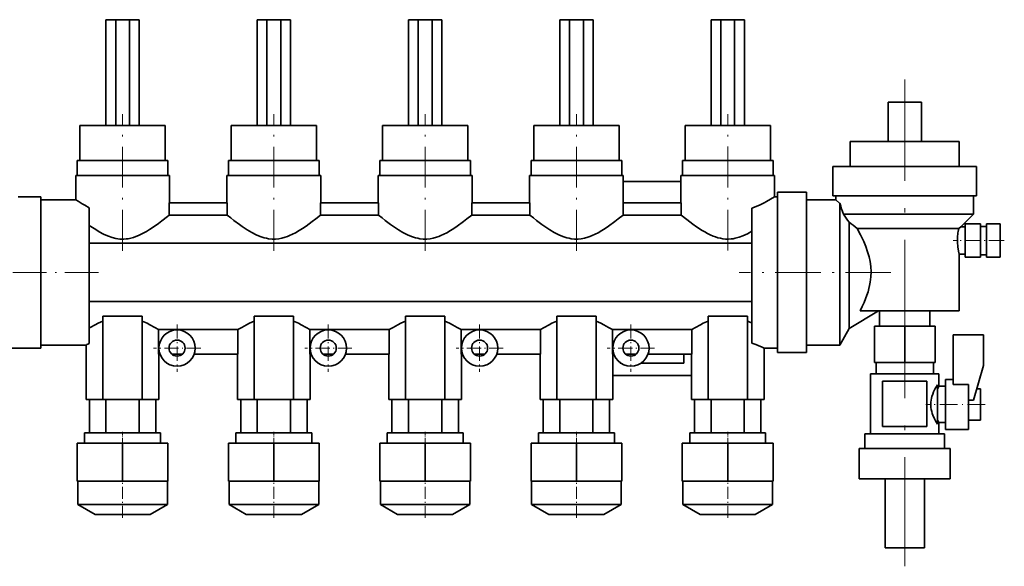
# Model space of a CAD drawing. Extents: x 0 to 420, y 0 to 297.
# Drawn here: x 170 to 279, y 97 to 157 of the extents above; entities that cross this region are included whole.
import ezdxf

# ---------------------------------------------------------------- set-up
doc = ezdxf.new("R2010")
doc.units = 0
doc.linetypes.add('DASHDOT', pattern=[18.5, 12, -3, 0.5, -3])

msp = doc.modelspace()

# ---------------------------------------------------------------- linework, layer by layer
at = {"color": 7, "lineweight": 35}
for p, q in [((179.92, 156.87), (181, 156.87)), ((179.92, 145.2), (179.92, 156.87)), ((181, 156.87), (181, 145.2)), ((181, 156.87), (182.52, 156.87)), ((182.52, 156.87), (182.52, 145.2)), ((182.52, 156.87), (183.59, 156.87)), ((183.59, 156.87), (183.59, 145.2)), ((196.59, 156.87), (197.66, 156.87)), ((196.59, 145.2), (196.59, 156.87)), ((197.66, 156.87), (197.66, 145.2)), ((197.66, 156.87), (199.18, 156.87)), ((199.18, 156.87), (199.18, 145.2)), ((199.18, 156.87), (200.26, 156.87)), ((200.26, 156.87), (200.26, 145.2)), ((213.26, 156.87), (214.33, 156.87)), ((213.26, 145.2), (213.26, 156.87)), ((214.33, 156.87), (214.33, 145.2)), ((214.33, 156.87), (215.85, 156.87)), ((215.85, 156.87), (215.85, 145.2)), ((215.85, 156.87), (216.92, 156.87)), ((216.92, 156.87), (216.92, 145.2)), ((229.92, 156.87), (231, 156.87)), ((229.92, 145.2), (229.92, 156.87)), ((231, 156.87), (231, 145.2)), ((231, 156.87), (232.52, 156.87)), ((232.52, 156.87), (232.52, 145.2)), ((232.52, 156.87), (233.59, 156.87)), ((233.59, 156.87), (233.59, 145.2)), ((246.59, 156.87), (247.66, 156.87)), ((246.59, 145.2), (246.59, 156.87)), ((247.66, 156.87), (247.66, 145.2)), ((247.66, 156.87), (249.18, 156.87)), ((249.18, 156.87), (249.18, 145.2)), ((249.18, 156.87), (250.26, 156.87)), ((250.26, 156.87), (250.26, 145.2)), ((269.76, 147.8), (266.09, 147.8)), ((266.09, 143.47), (266.09, 147.8)), ((269.76, 147.8), (269.76, 143.47)), ((177.05, 145.2), (186.46, 145.2)), ((177.05, 141.37), (177.05, 145.2)), ((186.46, 145.2), (186.46, 141.37)), ((193.72, 145.2), (203.13, 145.2)), ((193.72, 141.37), (193.72, 145.2)), ((203.13, 145.2), (203.13, 141.37)), ((210.39, 145.2), (219.79, 145.2)), ((210.39, 141.37), (210.39, 145.2)), ((219.79, 145.2), (219.79, 141.37)), ((227.05, 145.2), (236.46, 145.2)), ((227.05, 141.37), (227.05, 145.2)), ((236.46, 145.2), (236.46, 141.37)), ((243.72, 145.2), (253.13, 145.2)), ((243.72, 141.37), (243.72, 145.2)), ((253.13, 145.2), (253.13, 141.37)), ((273.92, 143.47), (261.92, 143.47)), ((261.92, 140.7), (261.92, 143.47)), ((273.92, 143.47), (273.92, 140.7)), ((186.75, 141.37), (176.76, 141.37)), ((176.76, 139.7), (176.76, 141.37)), ((186.75, 141.37), (186.75, 139.7)), ((203.42, 141.37), (193.43, 141.37)), ((193.43, 139.7), (193.43, 141.37)), ((203.42, 141.37), (203.42, 139.7)), ((220.08, 141.37), (210.1, 141.37)), ((210.1, 139.7), (210.1, 141.37)), ((220.08, 141.37), (220.08, 139.7)), ((236.75, 141.37), (226.76, 141.37)), ((226.76, 139.7), (226.76, 141.37)), ((236.75, 141.37), (236.75, 139.7)), ((253.42, 141.37), (243.43, 141.37)), ((243.43, 139.7), (243.43, 141.37)), ((253.42, 141.37), (253.42, 139.7)), ((275.84, 140.7), (260.01, 140.7)), ((260.01, 137.46), (260.01, 140.7)), ((275.84, 140.7), (275.84, 137.46)), ((186.92, 139.7), (176.59, 139.7)), ((176.59, 137.04), (176.59, 139.7)), ((186.92, 139.7), (186.92, 136.7)), ((203.59, 139.7), (193.26, 139.7)), ((193.26, 136.7), (193.26, 139.7)), ((203.59, 139.7), (203.59, 136.7)), ((220.26, 139.7), (209.92, 139.7)), ((209.92, 136.7), (209.92, 139.7)), ((220.26, 139.7), (220.26, 136.7)), ((236.92, 139.7), (226.59, 139.7)), ((226.59, 136.7), (226.59, 139.7)), ((236.91, 139.04), (243.27, 139.04)), ((236.91, 139.04), (236.91, 136.7)), ((236.92, 139.7), (236.92, 139.04)), ((253.59, 139.7), (243.26, 139.7)), ((243.26, 139.04), (243.26, 139.7)), ((243.27, 139.04), (243.27, 136.7)), ((253.59, 139.7), (253.59, 137.37)), ((253.92, 120.2), (253.92, 137.87)), ((253.92, 137.87), (257.09, 137.87)), ((257.09, 137.87), (257.09, 120.2)), ((170.26, 137.37), (170.59, 137.37)), ((170.59, 137.37), (172.76, 137.37)), ((172.76, 137.37), (172.76, 120.7)), ((172.76, 137.04), (176.59, 137.04)), ((186.9, 136.7), (186.9, 135.35)), ((186.9, 136.7), (193.28, 136.7)), ((193.28, 136.7), (193.28, 135.35)), ((203.56, 136.7), (203.56, 135.35)), ((203.56, 136.7), (209.95, 136.7)), ((209.95, 136.7), (209.95, 135.35)), ((220.23, 136.7), (220.23, 135.35)), ((220.23, 136.7), (226.62, 136.7)), ((226.62, 136.7), (226.62, 135.35)), ((236.9, 136.7), (236.9, 135.35)), ((236.9, 136.7), (243.28, 136.7)), ((243.28, 136.7), (243.28, 135.35)), ((253.59, 137.37), (253.92, 137.37)), ((257.09, 137.04), (260.34, 137.04)), ((275.84, 137.46), (260.01, 137.46)), ((260.34, 137.04), (260.34, 137.46)), ((260.76, 136.64), (260.34, 137.04)), ((275.51, 137.46), (275.51, 135.45)), ((178.09, 136.16), (178.09, 121.2)), ((251.09, 121.26), (251.09, 136.1)), ((260.76, 136.64), (260.76, 121.04)), ((186.9, 135.35), (193.28, 135.35)), ((203.56, 135.35), (209.95, 135.35)), ((220.23, 135.35), (226.62, 135.35)), ((236.9, 135.35), (243.28, 135.35)), ((275.51, 135.45), (261.17, 135.45)), ((261.8, 134.59), (261.8, 122.84)), ((275.51, 135.45), (274.09, 134.04)), ((273.88, 133.87), (262.69, 133.87)), ((274.09, 134.04), (273.88, 133.87)), ((274.09, 134.04), (274.59, 134.04)), ((274.59, 134.37), (274.59, 130.7)), ((274.59, 134.37), (276.26, 134.37)), ((276.26, 134.37), (276.26, 130.7)), ((276.26, 134.1), (276.92, 134.1)), ((276.92, 134.37), (276.92, 130.7)), ((276.92, 134.37), (278.42, 134.37)), ((278.42, 134.37), (278.42, 130.7)), ((178.09, 132.24), (251.09, 132.24)), ((274.59, 131.04), (273.92, 131.04)), ((273.92, 131.04), (273.92, 124.82)), ((276.26, 130.7), (274.59, 130.7)), ((276.92, 130.97), (276.26, 130.97)), ((278.42, 130.7), (276.92, 130.7)), ((178.09, 125.84), (251.09, 125.84)), ((265.02, 124.82), (261.8, 122.84)), ((273.92, 124.82), (263.01, 124.82)), ((265.16, 123.1), (265.16, 124.82)), ((270.69, 124.82), (270.69, 123.1)), ((179.59, 124.2), (179.59, 115.04)), ((183.92, 124.2), (179.59, 124.2)), ((183.92, 115.04), (183.92, 124.2)), ((196.26, 124.2), (196.26, 115.04)), ((200.59, 124.2), (196.26, 124.2)), ((200.59, 115.04), (200.59, 124.2)), ((212.92, 124.2), (212.92, 115.04)), ((217.26, 124.2), (212.92, 124.2)), ((217.26, 115.04), (217.26, 124.2)), ((229.59, 124.2), (229.59, 115.04)), ((233.92, 124.2), (229.59, 124.2)), ((233.92, 115.04), (233.92, 124.2)), ((246.26, 124.2), (246.26, 115.04)), ((250.59, 124.2), (246.26, 124.2)), ((250.59, 115.04), (250.59, 124.2)), ((185.72, 122.73), (185.72, 120.04)), ((185.72, 122.73), (194.46, 122.73)), ((194.46, 122.73), (194.46, 120.04)), ((202.39, 122.73), (202.39, 120.04)), ((202.39, 122.73), (211.13, 122.73)), ((211.13, 122.73), (211.13, 120.04)), ((219.05, 122.73), (219.05, 120.04)), ((219.05, 122.73), (227.79, 122.73)), ((227.79, 122.73), (227.79, 120.04)), ((235.72, 122.73), (235.72, 120.04)), ((235.72, 122.73), (244.46, 122.73)), ((244.46, 122.73), (244.46, 120.04)), ((261.8, 122.84), (260.76, 121.04)), ((264.59, 123.1), (264.59, 119.1)), ((264.59, 123.1), (267.92, 123.1)), ((267.92, 123.1), (271.26, 123.1)), ((267.92, 119.1), (267.92, 123.1)), ((271.26, 123.1), (271.26, 119.1)), ((273.26, 122.16), (273.26, 116.68)), ((276.59, 122.16), (273.26, 122.16)), ((276.59, 118.8), (276.59, 122.16)), ((170.59, 120.7), (169.09, 120.7)), ((172.76, 120.7), (170.59, 120.7)), ((177.76, 121.04), (172.76, 121.04)), ((177.76, 121.04), (177.76, 115.04)), ((253.92, 120.7), (252.42, 120.7)), ((252.42, 120.7), (252.42, 115.04)), ((260.76, 121.04), (257.09, 121.04)), ((185.72, 120.04), (185.87, 120.04)), ((185.76, 120.04), (185.76, 115.04)), ((187.17, 120.04), (188.34, 120.04)), ((189.64, 120.04), (194.46, 120.04)), ((194.42, 120.04), (194.42, 115.04)), ((202.39, 120.04), (202.54, 120.04)), ((202.42, 120.04), (202.42, 115.04)), ((203.84, 120.04), (205.01, 120.04)), ((206.31, 120.04), (211.13, 120.04)), ((211.09, 120.04), (211.09, 115.04)), ((219.05, 120.04), (219.2, 120.04)), ((219.09, 120.04), (219.09, 115.04)), ((220.51, 120.04), (221.67, 120.04)), ((222.98, 120.04), (227.79, 120.04)), ((227.76, 120.04), (227.76, 115.04)), ((235.72, 120.04), (235.87, 120.04)), ((235.76, 120.04), (235.76, 115.04)), ((237.17, 120.04), (238.34, 120.04)), ((239.64, 120.04), (244.46, 120.04)), ((243.59, 120.04), (243.59, 119.04)), ((244.42, 120.04), (244.42, 115.04)), ((257.09, 120.2), (253.92, 120.2)), ((236.59, 119.04), (236.59, 119.08)), ((236.59, 119.04), (236.65, 119.04)), ((238.86, 119.04), (243.59, 119.04)), ((267.92, 119.1), (264.59, 119.1)), ((264.76, 117.85), (264.76, 119.1)), ((271.26, 119.1), (267.92, 119.1)), ((271.09, 119.1), (271.09, 117.85)), ((275.5, 114.95), (276.59, 118.8)), ((235.76, 117.69), (244.42, 117.69)), ((271.67, 117.85), (264.17, 117.85)), ((264.17, 111.27), (264.17, 117.85)), ((271.67, 117.85), (271.67, 116.49)), ((272.42, 117.24), (272.42, 111.74)), ((272.42, 117.24), (273.26, 117.24)), ((270.36, 117.06), (265.49, 117.06)), ((265.49, 117.06), (265.49, 112.06)), ((270.36, 112.06), (270.36, 117.06)), ((271.52, 112.33), (271.52, 116.66)), ((271.67, 116.49), (272.42, 116.49)), ((274.96, 116.68), (273.26, 116.68)), ((274.96, 111.74), (274.96, 116.68)), ((275.86, 116.22), (276.26, 116.22)), ((276.26, 116.22), (276.26, 112.76)), ((179.59, 115.04), (177.76, 115.04)), ((178.1, 111.37), (178.1, 115.04)), ((183.92, 115.04), (179.59, 115.04)), ((179.93, 115.04), (179.93, 111.37)), ((183.58, 115.04), (183.58, 111.37)), ((185.76, 115.04), (183.92, 115.04)), ((185.41, 115.04), (185.41, 111.37)), ((196.26, 115.04), (194.42, 115.04)), ((194.77, 111.37), (194.77, 115.04)), ((200.59, 115.04), (196.26, 115.04)), ((196.59, 115.04), (196.59, 111.37)), ((200.25, 115.04), (200.25, 111.37)), ((202.42, 115.04), (200.59, 115.04)), ((202.08, 115.04), (202.08, 111.37)), ((212.92, 115.04), (211.09, 115.04)), ((211.43, 111.37), (211.43, 115.04)), ((217.26, 115.04), (212.92, 115.04)), ((213.26, 115.04), (213.26, 111.37)), ((216.92, 115.04), (216.92, 111.37)), ((219.09, 115.04), (217.26, 115.04)), ((218.75, 115.04), (218.75, 111.37)), ((229.59, 115.04), (227.76, 115.04)), ((228.1, 111.37), (228.1, 115.04)), ((233.92, 115.04), (229.59, 115.04)), ((229.93, 115.04), (229.93, 111.37)), ((233.58, 115.04), (233.58, 111.37)), ((235.76, 115.04), (233.92, 115.04)), ((235.41, 115.04), (235.41, 111.37)), ((246.26, 115.04), (244.42, 115.04)), ((244.77, 111.37), (244.77, 115.04)), ((250.59, 115.04), (246.26, 115.04)), ((246.59, 115.04), (246.59, 111.37)), ((250.25, 115.04), (250.25, 111.37)), ((252.42, 115.04), (250.59, 115.04)), ((252.08, 115.04), (252.08, 111.37)), ((274.96, 114.95), (275.5, 114.95)), ((265.49, 112.06), (270.36, 112.06)), ((272.42, 112.49), (271.67, 112.49)), ((271.67, 112.49), (271.67, 111.27)), ((274.96, 111.74), (272.42, 111.74)), ((276.26, 112.76), (274.96, 112.76)), ((185.94, 111.37), (177.57, 111.37)), ((177.57, 110.22), (177.57, 111.37)), ((185.94, 111.37), (185.94, 110.22)), ((202.6, 111.37), (194.24, 111.37)), ((194.24, 110.22), (194.24, 111.37)), ((202.6, 111.37), (202.6, 110.22)), ((219.27, 111.37), (210.91, 111.37)), ((210.91, 110.22), (210.91, 111.37)), ((219.27, 111.37), (219.27, 110.22)), ((235.94, 111.37), (227.57, 111.37)), ((227.57, 110.22), (227.57, 111.37)), ((235.94, 111.37), (235.94, 110.22)), ((252.6, 111.37), (244.24, 111.37)), ((244.24, 110.22), (244.24, 111.37)), ((252.6, 111.37), (252.6, 110.22)), ((263.54, 111.27), (272.31, 111.27)), ((263.54, 109.65), (263.54, 111.27)), ((272.31, 111.27), (272.31, 109.65)), ((176.76, 110.22), (181.76, 110.22)), ((176.76, 106.05), (176.76, 110.22)), ((181.76, 110.22), (181.76, 106.05)), ((181.76, 110.22), (186.76, 110.22)), ((186.76, 106.05), (186.76, 110.22)), ((193.42, 110.22), (198.42, 110.22)), ((193.42, 106.05), (193.42, 110.22)), ((198.42, 110.22), (198.42, 106.05)), ((198.42, 110.22), (203.42, 110.22)), ((203.42, 106.05), (203.42, 110.22)), ((210.09, 110.22), (215.09, 110.22)), ((210.09, 106.05), (210.09, 110.22)), ((215.09, 110.22), (215.09, 106.05)), ((215.09, 110.22), (220.09, 110.22)), ((220.09, 106.05), (220.09, 110.22)), ((226.76, 110.22), (231.76, 110.22)), ((226.76, 106.05), (226.76, 110.22)), ((231.76, 110.22), (231.76, 106.05)), ((231.76, 110.22), (236.76, 110.22)), ((236.76, 106.05), (236.76, 110.22)), ((243.42, 110.22), (248.42, 110.22)), ((243.42, 106.05), (243.42, 110.22)), ((248.42, 110.22), (248.42, 106.05)), ((248.42, 110.22), (253.42, 110.22)), ((253.42, 106.05), (253.42, 110.22)), ((262.92, 109.65), (272.92, 109.65)), ((262.92, 106.3), (262.92, 109.65)), ((272.92, 109.65), (272.92, 106.3)), ((272.92, 106.3), (262.92, 106.3)), ((265.76, 98.7), (265.76, 106.3)), ((270.09, 106.3), (270.09, 98.7)), ((181.76, 106.05), (176.76, 106.05)), ((176.82, 106.05), (176.82, 103.48)), ((186.76, 106.05), (181.76, 106.05)), ((186.69, 103.48), (186.69, 106.05)), ((198.42, 106.05), (193.42, 106.05)), ((193.49, 106.05), (193.49, 103.48)), ((203.42, 106.05), (198.42, 106.05)), ((203.36, 103.48), (203.36, 106.05)), ((215.09, 106.05), (210.09, 106.05)), ((210.16, 106.05), (210.16, 103.48)), ((220.09, 106.05), (215.09, 106.05)), ((220.02, 103.48), (220.02, 106.05)), ((231.76, 106.05), (226.76, 106.05)), ((226.82, 106.05), (226.82, 103.48)), ((236.76, 106.05), (231.76, 106.05)), ((236.69, 103.48), (236.69, 106.05)), ((248.42, 106.05), (243.42, 106.05)), ((243.49, 106.05), (243.49, 103.48)), ((253.42, 106.05), (248.42, 106.05)), ((253.36, 103.48), (253.36, 106.05)), ((186.69, 103.48), (176.82, 103.48)), ((176.82, 103.48), (178.72, 102.38)), ((184.79, 102.38), (186.69, 103.48)), ((203.36, 103.48), (193.49, 103.48)), ((193.49, 103.48), (195.39, 102.38)), ((201.46, 102.38), (203.36, 103.48)), ((220.02, 103.48), (210.16, 103.48)), ((210.16, 103.48), (212.06, 102.38)), ((218.12, 102.38), (220.02, 103.48)), ((236.69, 103.48), (226.82, 103.48)), ((226.82, 103.48), (228.72, 102.38)), ((234.79, 102.38), (236.69, 103.48)), ((253.36, 103.48), (243.49, 103.48)), ((243.49, 103.48), (245.39, 102.38)), ((251.46, 102.38), (253.36, 103.48)), ((178.72, 102.38), (184.79, 102.38)), ((184.79, 102.38), (178.72, 102.38)), ((195.39, 102.38), (201.46, 102.38)), ((201.46, 102.38), (195.39, 102.38)), ((212.06, 102.38), (218.12, 102.38)), ((218.12, 102.38), (212.06, 102.38)), ((228.72, 102.38), (234.79, 102.38)), ((234.79, 102.38), (228.72, 102.38)), ((245.39, 102.38), (251.46, 102.38)), ((251.46, 102.38), (245.39, 102.38)), ((270.09, 98.7), (265.76, 98.7))]:
    msp.add_line(p, q, dxfattribs=at)
at = {"color": 7, "linetype": 'DASHDOT', "lineweight": 13}
for p, q in [((267.92, 120.63), (267.92, 150.27)), ((267.92, 96.67), (267.92, 121.14))]:
    msp.add_line(p, q, dxfattribs=at)
at = {"color": 7, "linetype": 'DASHDOT', "lineweight": 13, "ltscale": 0.375603}
msp.add_line((181.76, 131.43), (181.76, 146.46), dxfattribs=at)
at = {"color": 7, "linetype": 'DASHDOT', "lineweight": 13, "ltscale": 0.375574}
for p, q in [((198.42, 131.43), (198.42, 146.46)), ((215.09, 131.43), (215.09, 146.46)), ((231.76, 131.43), (231.76, 146.46))]:
    msp.add_line(p, q, dxfattribs=at)
at = {"color": 7, "linetype": 'DASHDOT', "lineweight": 13, "ltscale": 0.375391}
msp.add_line((248.42, 131.44), (248.42, 146.46), dxfattribs=at)
at = {"color": 7, "linetype": 'DASHDOT', "lineweight": 13, "ltscale": 0.141026}
msp.add_line((278.89, 132.54), (273.25, 132.54), dxfattribs=at)
at = {"color": 7, "linetype": 'DASHDOT', "lineweight": 13, "ltscale": 0.310005}
msp.add_line((179.12, 129.04), (166.72, 129.04), dxfattribs=at)
at = {"color": 7, "linetype": 'DASHDOT', "lineweight": 13, "ltscale": 0.417953}
msp.add_line((266.41, 129.04), (249.7, 129.04), dxfattribs=at)
at = {"color": 7, "linetype": 'DASHDOT', "lineweight": 13, "ltscale": 0.13}
for p, q in [((187.76, 123.3), (187.76, 118.1)), ((204.42, 123.3), (204.42, 118.1)), ((221.09, 123.3), (221.09, 118.1)), ((237.76, 123.3), (237.76, 118.1)), ((190.36, 120.7), (185.16, 120.7)), ((207.02, 120.7), (201.82, 120.7)), ((223.69, 120.7), (218.49, 120.7)), ((240.36, 120.7), (235.16, 120.7))]:
    msp.add_line(p, q, dxfattribs=at)
at = {"color": 7, "linetype": 'DASHDOT', "lineweight": 13, "ltscale": 0.164231}
msp.add_line((276.8, 114.49), (270.23, 114.49), dxfattribs=at)
at = {"color": 7, "linetype": 'DASHDOT', "lineweight": 13, "ltscale": 0.034605}
for p, q in [((181.76, 111.49), (181.76, 110.1)), ((198.42, 111.49), (198.42, 110.1)), ((215.09, 111.49), (215.09, 110.1)), ((231.76, 111.49), (231.76, 110.1)), ((248.42, 111.49), (248.42, 110.1))]:
    msp.add_line(p, q, dxfattribs=at)
at = {"color": 7, "linetype": 'DASHDOT', "lineweight": 13, "ltscale": 0.11}
for p, q in [((181.76, 102.02), (181.76, 106.42)), ((198.42, 102.02), (198.42, 106.42)), ((215.09, 102.02), (215.09, 106.42)), ((231.76, 102.02), (231.76, 106.42)), ((248.42, 102.02), (248.42, 106.42))]:
    msp.add_line(p, q, dxfattribs=at)
at = {"color": 7, "lineweight": 35}
for points in [[(178.09, 136.16), (177.59, 136.43), (177.3, 136.6), (176.85, 136.88), (176.59, 137.04)], [(251.09, 136.1), (251.55, 136.29), (251.98, 136.48), (252.43, 136.71), (252.7, 136.85), (253.15, 137.11), (253.59, 137.37)], [(178.09, 134.22), (178.43, 133.98), (178.8, 133.75), (179.18, 133.51), (179.67, 133.25), (179.92, 133.13), (180.19, 133.02), (180.6, 132.88), (181.02, 132.77), (181.46, 132.71), (181.69, 132.7), (181.91, 132.7), (182.14, 132.72), (182.37, 132.75), (182.67, 132.81), (182.95, 132.89), (183.23, 132.99), (183.51, 133.1), (184.03, 133.35), (184.39, 133.55), (184.74, 133.76), (185.25, 134.1), (185.71, 134.43), (186.1, 134.72), (186.69, 135.18), (186.9, 135.35)], [(193.28, 135.35), (193.69, 135.03), (194.02, 134.76), (194.62, 134.32), (194.95, 134.08), (195.5, 133.73), (195.98, 133.44), (196.49, 133.18), (196.92, 133), (197.37, 132.85), (197.6, 132.79), (197.84, 132.75), (198.22, 132.71), (198.59, 132.7), (198.96, 132.74), (199.32, 132.81), (199.67, 132.91), (199.92, 132.99), (200.16, 133.09), (200.49, 133.24), (200.8, 133.41), (201.2, 133.64), (201.58, 133.88), (201.97, 134.13), (202.65, 134.63), (203.03, 134.92), (203.56, 135.35)], [(209.95, 135.35), (210.35, 135.03), (210.69, 134.76), (211.29, 134.32), (211.62, 134.08), (212.16, 133.73), (212.65, 133.44), (213.16, 133.18), (213.59, 133), (214.04, 132.85), (214.27, 132.79), (214.51, 132.75), (214.88, 132.71), (215.26, 132.7), (215.63, 132.74), (215.98, 132.81), (216.33, 132.91), (216.58, 132.99), (216.83, 133.09), (217.16, 133.24), (217.47, 133.41), (217.87, 133.64), (218.25, 133.88), (218.63, 134.13), (219.32, 134.63), (219.7, 134.92), (220.23, 135.35)], [(226.62, 135.35), (227.02, 135.03), (227.36, 134.76), (227.95, 134.32), (228.29, 134.08), (228.83, 133.73), (229.31, 133.44), (229.83, 133.18), (230.25, 133), (230.71, 132.85), (230.94, 132.79), (231.17, 132.75), (231.55, 132.71), (231.93, 132.7), (232.29, 132.74), (232.65, 132.81), (233, 132.91), (233.25, 132.99), (233.5, 133.09), (233.82, 133.24), (234.14, 133.41), (234.54, 133.64), (234.92, 133.88), (235.3, 134.13), (235.98, 134.63), (236.36, 134.92), (236.9, 135.35)], [(251.09, 133.57), (250.61, 133.3), (250.1, 133.06), (249.68, 132.91), (249.25, 132.79), (249.03, 132.75), (248.8, 132.72), (248.5, 132.7), (248.19, 132.71), (247.88, 132.74), (247.61, 132.79), (247.35, 132.86), (247.07, 132.94), (246.81, 133.04), (246.49, 133.18), (246.19, 133.33), (245.9, 133.49), (245.62, 133.65), (244.98, 134.07), (244.59, 134.34), (243.91, 134.85), (243.28, 135.35)], [(262.69, 133.87), (263.05, 133.18), (263.4, 132.44), (263.64, 131.88), (263.84, 131.3), (263.99, 130.77), (264.11, 130.23), (264.18, 129.68), (264.21, 129.11), (264.2, 128.54), (264.13, 127.97), (264.06, 127.61), (263.98, 127.26), (263.88, 126.89), (263.76, 126.53), (263.61, 126.13), (263.45, 125.74), (263.24, 125.27), (263.01, 124.82)], [(273.88, 133.87), (273.82, 133.56), (273.79, 133.38), (273.74, 132.89), (273.74, 132.36), (273.77, 131.86), (273.81, 131.6), (273.88, 131.2), (273.92, 131.04)], [(179.59, 123.67), (179.05, 123.43), (178.73, 123.27), (178.19, 122.97), (178.09, 122.91)], [(183.92, 123.67), (184.45, 123.44), (184.77, 123.28), (185.3, 122.98), (185.72, 122.73)], [(196.26, 123.67), (195.73, 123.44), (195.41, 123.28), (194.88, 122.98), (194.46, 122.73)], [(200.59, 123.67), (201.12, 123.44), (201.43, 123.28), (201.97, 122.98), (202.39, 122.73)], [(212.92, 123.67), (212.4, 123.44), (212.08, 123.28), (211.55, 122.98), (211.13, 122.73)], [(217.26, 123.67), (217.78, 123.44), (218.1, 123.28), (218.63, 122.98), (219.05, 122.73)], [(229.59, 123.67), (229.06, 123.44), (228.75, 123.28), (228.21, 122.98), (227.79, 122.73)], [(233.92, 123.67), (234.45, 123.44), (234.77, 123.28), (235.3, 122.98), (235.72, 122.73)], [(246.26, 123.67), (245.73, 123.44), (245.41, 123.28), (244.88, 122.98), (244.46, 122.73)], [(251.09, 121.26), (251.53, 121.09), (251.79, 120.99), (252.2, 120.81), (252.42, 120.7)], [(271.52, 112.33), (271.3, 112.7), (271.19, 112.92), (271.03, 113.3), (270.96, 113.5), (270.9, 113.71), (270.85, 113.92), (270.81, 114.14), (270.79, 114.35), (270.79, 114.55), (270.8, 114.76), (270.83, 114.96), (270.87, 115.17), (270.92, 115.37), (271.01, 115.63), (271.11, 115.88), (271.25, 116.18), (271.34, 116.35), (271.52, 116.66)]]:
    msp.add_lwpolyline(points, dxfattribs=at)
for centre, radius in [((187.76, 120.7), 2), ((204.42, 120.7), 2), ((221.09, 120.7), 2), ((237.76, 120.7), 2), ((187.76, 120.7), 0.885), ((204.42, 120.7), 0.885), ((221.09, 120.7), 0.885), ((237.76, 120.7), 0.885)]:
    msp.add_circle(centre, radius, dxfattribs=at)
for centre, radius, start, end in [((217.31, 120.89), 46.22, 18.3657, 19.9301), ((530.84, 330.3), 332.7, 215.8494, 216.0331), ((465.04, 385.75), 323.1, 231.0198, 231.2231), ((247.26, 115.44), 8.88, 64.4215, 67.949), ((184.11, 108.33), 14.21, 115.0839, 116.5774), ((277.76, 113.24), 6.9, 151.8779, 154.7875), ((277.76, 115.74), 6.9, 205.2125, 208.1221)]:
    msp.add_arc(centre, radius, start, end, dxfattribs=at)

doc.saveas('drawing.dxf')
